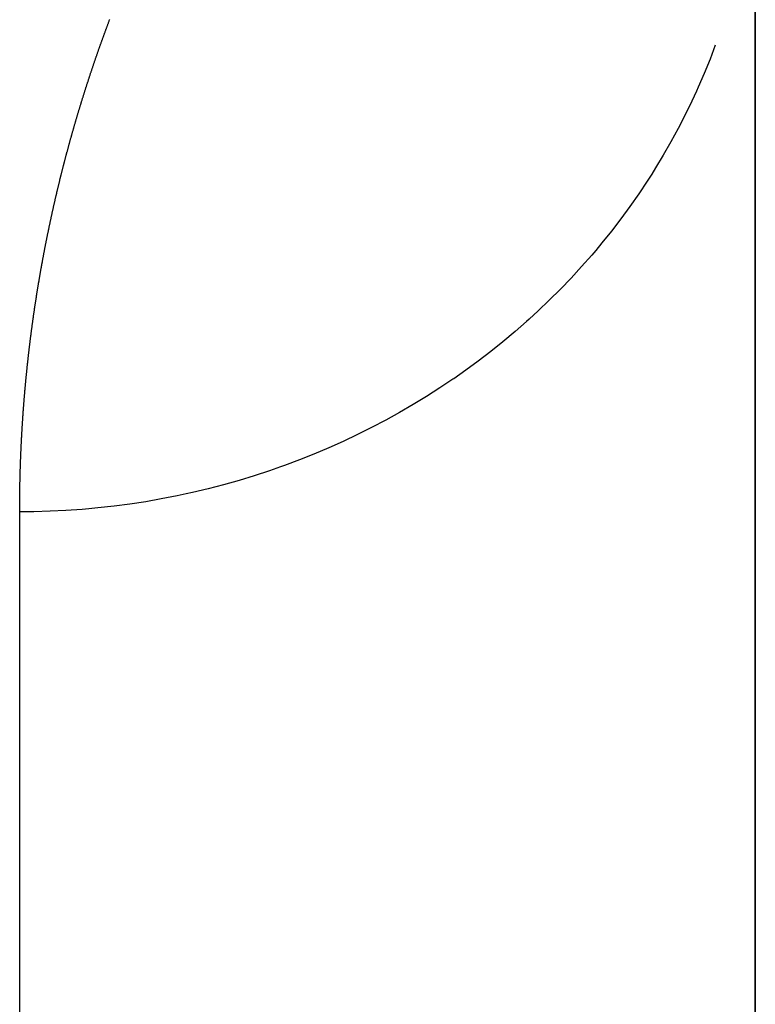
# Model space of a CAD drawing. Extents: x 24 to 1351, y -772 to 283.
# Drawn here: x 772 to 774, y -157 to -153 of the extents above; entities that cross this region are included whole.
import ezdxf

# ---------------------------------------------------------------- set-up
doc = ezdxf.new("R2010")
doc.units = 0
doc.linetypes.add('DASHED', pattern=[11.05, 8.7, -2.35])
doc.layers.get('0').update_dxf_attribs({"linetype": 'CONTINUOUS'})
doc.layers.add('NEVIDI', color=4, linetype='DASHED')

msp = doc.modelspace()

# ---------------------------------------------------------------- linework, layer by layer
at = {"color": 2}
for p, q in [((774.5, -152.404149), (774.5, -303.427824)), ((774.5, -303.427824), (774.5, -152.404149))]:
    msp.add_line(p, q, dxfattribs=at)
at = {"layer": 'NEVIDI', "color": 7, "linetype": 'CONTINUOUS'}
for p, q in [((771.855454, -153.248254), (771.85628, -153.246033)), ((771.85628, -153.246033), (771.857292, -153.243311)), ((771.857292, -153.243311), (771.858119, -153.241092)), ((771.858119, -153.241092), (771.859134, -153.238373)), ((771.859134, -153.238373), (771.859963, -153.236155)), ((771.859963, -153.236155), (771.860979, -153.233438)), ((771.860979, -153.233438), (771.86181, -153.231223)), ((771.86181, -153.231223), (771.862828, -153.228508)), ((771.862828, -153.228508), (771.86366, -153.226294)), ((771.86366, -153.226294), (771.864681, -153.223582)), ((771.864681, -153.223582), (771.865514, -153.22137)), ((771.865514, -153.22137), (771.866544, -153.21864)), ((771.866544, -153.21864), (771.867374, -153.216446)), ((771.839892, -153.290676), (771.840888, -153.287929)), ((771.840888, -153.287929), (771.841695, -153.285707)), ((771.841695, -153.285707), (771.842691, -153.282967)), ((771.842691, -153.282967), (771.843505, -153.280733)), ((771.843505, -153.280733), (771.844504, -153.277996)), ((771.844504, -153.277996), (771.845319, -153.275764)), ((771.845319, -153.275764), (771.846319, -153.273029)), ((771.846319, -153.273029), (771.847136, -153.270798)), ((771.847136, -153.270798), (771.848139, -153.268066)), ((771.848139, -153.268066), (771.848958, -153.265837)), ((771.848958, -153.265837), (771.849962, -153.263107)), ((771.849962, -153.263107), (771.850783, -153.26088)), ((771.850783, -153.26088), (771.851789, -153.258152)), ((771.851789, -153.258152), (771.852611, -153.255927)), ((771.852611, -153.255927), (771.853625, -153.253186)), ((771.853625, -153.253186), (771.854444, -153.250978)), ((771.854444, -153.250978), (771.855454, -153.248254)), ((771.825611, -153.330544), (771.826585, -153.327796)), ((771.826585, -153.327796), (771.827381, -153.325554)), ((771.827381, -153.325554), (771.828359, -153.3228)), ((771.828359, -153.3228), (771.829154, -153.320567)), ((771.829154, -153.320567), (771.830134, -153.317817)), ((771.830134, -153.317817), (771.830934, -153.315575)), ((771.830934, -153.315575), (771.831916, -153.312827)), ((771.831916, -153.312827), (771.832718, -153.310587)), ((771.832718, -153.310587), (771.833702, -153.307842)), ((771.833702, -153.307842), (771.834506, -153.305603)), ((771.834506, -153.305603), (771.835492, -153.30286)), ((771.835492, -153.30286), (771.836297, -153.300623)), ((771.836297, -153.300623), (771.837286, -153.297883)), ((771.837286, -153.297883), (771.838093, -153.295648)), ((771.838093, -153.295648), (771.839083, -153.292909)), ((771.839083, -153.292909), (771.839892, -153.290676)), ((774.33686, -153.321206), (774.315258, -153.378242)), ((771.811595, -153.370611), (771.812552, -153.367845)), ((771.812552, -153.367845), (771.813334, -153.365589)), ((771.813334, -153.365589), (771.814293, -153.362824)), ((771.814293, -153.362824), (771.815077, -153.36057)), ((771.815077, -153.36057), (771.81604, -153.357801)), ((771.81604, -153.357801), (771.816823, -153.355555)), ((771.816823, -153.355555), (771.817786, -153.352796)), ((771.817786, -153.352796), (771.818573, -153.350545)), ((771.818573, -153.350545), (771.819538, -153.347787)), ((771.819538, -153.347787), (771.820327, -153.345539)), ((771.820327, -153.345539), (771.821294, -153.342783)), ((771.821294, -153.342783), (771.822085, -153.340537)), ((771.822085, -153.340537), (771.823054, -153.337783)), ((771.823054, -153.337783), (771.823846, -153.335538)), ((771.823846, -153.335538), (771.824818, -153.332788)), ((771.824818, -153.332788), (771.825611, -153.330544)), ((771.797851, -153.410861), (771.798788, -153.408088)), ((771.798788, -153.408088), (771.799552, -153.405826)), ((771.799552, -153.405826), (771.800491, -153.403055)), ((771.800491, -153.403055), (771.801257, -153.400795)), ((771.801257, -153.400795), (771.802211, -153.397986)), ((771.802211, -153.397986), (771.802966, -153.395769)), ((771.802966, -153.395769), (771.803935, -153.392924)), ((771.803935, -153.392924), (771.804679, -153.390743)), ((771.804679, -153.390743), (771.805653, -153.387895)), ((771.805653, -153.387895), (771.806402, -153.385704)), ((771.806402, -153.385704), (771.807364, -153.382899)), ((771.807364, -153.382899), (771.808129, -153.380669)), ((771.808129, -153.380669), (771.809082, -153.377898)), ((771.809082, -153.377898), (771.80986, -153.375638)), ((771.80986, -153.375638), (771.810815, -153.372869)), ((771.810815, -153.372869), (771.811595, -153.370611)), ((774.315258, -153.378242), (774.291664, -153.436485)), ((771.784371, -153.451326), (771.785292, -153.44853)), ((771.785292, -153.44853), (771.786044, -153.44625)), ((771.786044, -153.44625), (771.786966, -153.443457)), ((771.786966, -153.443457), (771.78772, -153.441179)), ((771.78772, -153.441179), (771.788645, -153.438388)), ((771.788645, -153.438388), (771.7894, -153.436112)), ((771.7894, -153.436112), (771.790327, -153.433323)), ((771.790327, -153.433323), (771.791084, -153.431049)), ((771.791084, -153.431049), (771.792015, -153.428257)), ((771.792015, -153.428257), (771.792772, -153.425991)), ((771.792772, -153.425991), (771.793702, -153.423211)), ((771.793702, -153.423211), (771.794461, -153.420943)), ((771.794461, -153.420943), (771.795393, -153.418166)), ((771.795393, -153.418166), (771.796154, -153.4159)), ((771.796154, -153.4159), (771.797088, -153.413125)), ((771.797088, -153.413125), (771.797851, -153.410861)), ((774.291664, -153.436485), (774.267294, -153.4929)), ((771.772068, -153.48917), (771.772804, -153.486879)), ((771.772804, -153.486879), (771.773708, -153.484071)), ((771.773708, -153.484071), (771.774447, -153.481782)), ((771.774447, -153.481782), (771.775353, -153.478977)), ((771.775353, -153.478977), (771.776093, -153.476689)), ((771.776093, -153.476689), (771.777001, -153.473887)), ((771.777001, -153.473887), (771.777743, -153.471601)), ((771.777743, -153.471601), (771.778654, -153.468801)), ((771.778654, -153.468801), (771.779397, -153.466517)), ((771.779397, -153.466517), (771.780312, -153.463713)), ((771.780312, -153.463713), (771.781055, -153.461437)), ((771.781055, -153.461437), (771.78197, -153.458641)), ((771.78197, -153.458641), (771.782717, -153.456361)), ((771.782717, -153.456361), (771.783628, -153.453587)), ((771.783628, -153.453587), (771.784371, -153.451326)), ((771.759129, -153.529974), (771.759848, -153.527678)), ((771.759848, -153.527678), (771.760731, -153.524864)), ((771.760731, -153.524864), (771.761452, -153.522569)), ((771.761452, -153.522569), (771.762337, -153.519757)), ((771.762337, -153.519757), (771.76306, -153.517464)), ((771.76306, -153.517464), (771.763947, -153.514655)), ((771.763947, -153.514655), (771.764672, -153.512364)), ((771.764672, -153.512364), (771.765561, -153.509557)), ((771.765561, -153.509557), (771.766288, -153.507267)), ((771.766288, -153.507267), (771.767179, -153.504462)), ((771.767179, -153.504462), (771.767907, -153.502175)), ((771.767907, -153.502175), (771.768803, -153.499367)), ((771.768803, -153.499367), (771.769532, -153.497084)), ((771.769532, -153.497084), (771.770431, -153.494272)), ((771.770431, -153.494272), (771.771166, -153.491979)), ((771.771166, -153.491979), (771.772068, -153.48917)), ((774.259907, -153.509336), (774.241159, -153.549801)), ((774.267294, -153.4929), (774.259907, -153.509336)), ((771.74646, -153.570999), (771.747162, -153.568697)), ((771.747162, -153.568697), (771.748021, -153.565885)), ((771.748021, -153.565885), (771.748722, -153.563592)), ((771.748722, -153.563592), (771.749591, -153.560758)), ((771.749591, -153.560758), (771.7503, -153.558448)), ((771.7503, -153.558448), (771.751171, -153.555617)), ((771.751171, -153.555617), (771.751882, -153.553308)), ((771.751882, -153.553308), (771.752754, -153.550479)), ((771.752754, -153.550479), (771.753467, -153.548172)), ((771.753467, -153.548172), (771.754342, -153.545346)), ((771.754342, -153.545346), (771.755057, -153.543041)), ((771.755057, -153.543041), (771.755934, -153.540216)), ((771.755934, -153.540216), (771.756651, -153.537913)), ((771.756651, -153.537913), (771.757533, -153.535084)), ((771.757533, -153.535084), (771.758248, -153.532791)), ((771.758248, -153.532791), (771.759129, -153.529974)), ((774.241159, -153.549801), (774.214349, -153.60485)), ((771.73474, -153.609963), (771.735587, -153.607114)), ((771.735587, -153.607114), (771.736274, -153.604805)), ((771.736274, -153.604805), (771.737134, -153.601923)), ((771.737134, -153.601923), (771.737818, -153.599634)), ((771.737818, -153.599634), (771.738669, -153.596788)), ((771.738669, -153.596788), (771.739365, -153.594467)), ((771.739365, -153.594467), (771.740219, -153.591624)), ((771.740219, -153.591624), (771.740916, -153.589305)), ((771.740916, -153.589305), (771.741772, -153.586464)), ((771.741772, -153.586464), (771.742471, -153.584147)), ((771.742471, -153.584147), (771.74333, -153.581308)), ((771.74333, -153.581308), (771.744031, -153.578992)), ((771.744031, -153.578992), (771.744892, -153.576156)), ((771.744892, -153.576156), (771.745594, -153.573842)), ((771.745594, -153.573842), (771.74646, -153.570999)), ((774.214349, -153.60485), (774.185443, -153.66094)), ((771.722626, -153.651343), (771.723451, -153.648486)), ((771.723451, -153.648486), (771.724126, -153.646156)), ((771.724126, -153.646156), (771.724958, -153.643287)), ((771.724958, -153.643287), (771.72563, -153.640973)), ((771.72563, -153.640973), (771.72646, -153.638121)), ((771.72646, -153.638121), (771.727138, -153.635794)), ((771.727138, -153.635794), (771.72797, -153.632944)), ((771.72797, -153.632944), (771.72865, -153.63062)), ((771.72865, -153.63062), (771.729485, -153.627772)), ((771.729485, -153.627772), (771.730167, -153.62545)), ((771.730167, -153.62545), (771.731004, -153.622604)), ((771.731004, -153.622604), (771.731687, -153.620283)), ((771.731687, -153.620283), (771.732526, -153.61744)), ((771.732526, -153.61744), (771.733212, -153.615121)), ((771.733212, -153.615121), (771.734053, -153.61228)), ((771.734053, -153.61228), (771.73474, -153.609963)), ((771.71159, -153.69009), (771.712248, -153.68775)), ((771.712248, -153.68775), (771.713056, -153.684883)), ((771.713056, -153.684883), (771.713716, -153.682544)), ((771.713716, -153.682544), (771.714531, -153.67966)), ((771.714531, -153.67966), (771.715189, -153.67734)), ((771.715189, -153.67734), (771.716003, -153.674471)), ((771.716003, -153.674471), (771.716668, -153.672132)), ((771.716668, -153.672132), (771.717484, -153.669266)), ((771.717484, -153.669266), (771.718151, -153.666929)), ((771.718151, -153.666929), (771.71897, -153.664065)), ((771.71897, -153.664065), (771.719639, -153.661729)), ((771.719639, -153.661729), (771.720459, -153.658868)), ((771.720459, -153.658868), (771.72113, -153.656534)), ((771.72113, -153.656534), (771.721953, -153.653675)), ((771.721953, -153.653675), (771.722626, -153.651343)), ((774.185443, -153.66094), (774.156109, -153.714839)), ((771.700014, -153.731897), (771.700657, -153.729542)), ((771.700657, -153.729542), (771.701446, -153.726657)), ((771.701446, -153.726657), (771.702091, -153.724304)), ((771.702091, -153.724304), (771.702882, -153.72142)), ((771.702882, -153.72142), (771.703529, -153.719069)), ((771.703529, -153.719069), (771.70433, -153.716162)), ((771.70433, -153.716162), (771.704972, -153.713839)), ((771.704972, -153.713839), (771.705768, -153.71096)), ((771.705768, -153.71096), (771.706419, -153.708613)), ((771.706419, -153.708613), (771.707217, -153.705736)), ((771.707217, -153.705736), (771.70787, -153.703391)), ((771.70787, -153.703391), (771.708671, -153.700517)), ((771.708671, -153.700517), (771.709325, -153.698173)), ((771.709325, -153.698173), (771.710128, -153.695301)), ((771.710128, -153.695301), (771.710784, -153.692959)), ((771.710784, -153.692959), (771.71159, -153.69009)), ((774.156109, -153.714839), (774.124634, -153.769694)), ((771.689356, -153.771525), (771.690124, -153.768633)), ((771.690124, -153.768633), (771.690751, -153.766274)), ((771.690751, -153.766274), (771.69152, -153.763385)), ((771.69152, -153.763385), (771.692149, -153.761028)), ((771.692149, -153.761028), (771.692933, -153.758098)), ((771.692933, -153.758098), (771.693552, -153.755786)), ((771.693552, -153.755786), (771.694337, -153.752864)), ((771.694337, -153.752864), (771.694962, -153.750538)), ((771.694962, -153.750538), (771.695751, -153.747609)), ((771.695751, -153.747609), (771.696379, -153.745283)), ((771.696379, -153.745283), (771.697162, -153.74239)), ((771.697162, -153.74239), (771.697801, -153.740032)), ((771.697801, -153.740032), (771.698586, -153.737142)), ((771.698586, -153.737142), (771.699227, -153.734785)), ((771.699227, -153.734785), (771.700014, -153.731897)), ((774.124634, -153.769694), (774.093259, -153.821655)), ((771.679102, -153.810768), (771.679714, -153.808395)), ((771.679714, -153.808395), (771.680465, -153.805487)), ((771.680465, -153.805487), (771.681079, -153.803116)), ((771.681079, -153.803116), (771.681832, -153.80021)), ((771.681832, -153.80021), (771.682447, -153.79784)), ((771.682447, -153.79784), (771.683203, -153.794937)), ((771.683203, -153.794937), (771.683821, -153.792569)), ((771.683821, -153.792569), (771.684571, -153.789695)), ((771.684571, -153.789695), (771.685198, -153.787302)), ((771.685198, -153.787302), (771.685958, -153.784403)), ((771.685958, -153.784403), (771.68658, -153.782039)), ((771.68658, -153.782039), (771.687343, -153.779142)), ((771.687343, -153.779142), (771.687966, -153.77678)), ((771.687966, -153.77678), (771.688731, -153.773885)), ((771.688731, -153.773885), (771.689356, -153.771525)), ((771.668954, -153.850781), (771.669686, -153.847854)), ((771.669686, -153.847854), (771.670284, -153.845468)), ((771.670284, -153.845468), (771.671018, -153.842544)), ((771.671018, -153.842544), (771.671618, -153.840159)), ((771.671618, -153.840159), (771.672354, -153.837238)), ((771.672354, -153.837238), (771.672956, -153.834855)), ((771.672956, -153.834855), (771.673695, -153.831936)), ((771.673695, -153.831936), (771.674299, -153.829555)), ((771.674299, -153.829555), (771.675036, -153.826656)), ((771.675036, -153.826656), (771.675646, -153.824259)), ((771.675646, -153.824259), (771.67639, -153.821344)), ((771.67639, -153.821344), (771.676998, -153.818967)), ((771.676998, -153.818967), (771.677744, -153.816054)), ((771.677744, -153.816054), (771.678354, -153.813679)), ((771.678354, -153.813679), (771.679102, -153.810768)), ((774.077685, -153.846529), (774.058848, -153.875859)), ((774.093259, -153.821655), (774.077685, -153.846529)), ((771.659212, -153.890386), (771.659792, -153.887994)), ((771.659792, -153.887994), (771.660503, -153.885064)), ((771.660503, -153.885064), (771.661085, -153.882674)), ((771.661085, -153.882674), (771.661799, -153.879746)), ((771.661799, -153.879746), (771.662383, -153.877358)), ((771.662383, -153.877358), (771.6631, -153.874432)), ((771.6631, -153.874432), (771.663686, -153.872046)), ((771.663686, -153.872046), (771.664415, -153.86908)), ((771.664415, -153.86908), (771.664992, -153.866738)), ((771.664992, -153.866738), (771.665724, -153.863776)), ((771.665724, -153.863776), (771.666308, -153.861418)), ((771.666308, -153.861418), (771.667035, -153.858488)), ((771.667035, -153.858488), (771.667629, -153.856097)), ((771.667629, -153.856097), (771.668358, -153.853169)), ((771.668358, -153.853169), (771.668954, -153.850781)), ((774.058848, -153.875859), (774.024637, -153.927157)), ((771.649603, -153.930703), (771.650295, -153.927754)), ((771.650295, -153.927754), (771.650861, -153.92535)), ((771.650861, -153.92535), (771.651556, -153.922404)), ((771.651556, -153.922404), (771.652123, -153.920001)), ((771.652123, -153.920001), (771.65282, -153.917057)), ((771.65282, -153.917057), (771.65339, -153.914656)), ((771.65339, -153.914656), (771.65409, -153.911715)), ((771.65409, -153.911715), (771.654662, -153.909316)), ((771.654662, -153.909316), (771.655364, -153.906376)), ((771.655364, -153.906376), (771.655937, -153.903979)), ((771.655937, -153.903979), (771.656641, -153.901046)), ((771.656641, -153.901046), (771.657218, -153.898647)), ((771.657218, -153.898647), (771.657925, -153.895712)), ((771.657925, -153.895712), (771.658502, -153.893318)), ((771.658502, -153.893318), (771.659212, -153.890386)), ((774.024637, -153.927157), (773.988202, -153.979229)), ((771.640383, -153.970672), (771.640924, -153.968287)), ((771.640924, -153.968287), (771.641599, -153.965323)), ((771.641599, -153.965323), (771.64215, -153.962906)), ((771.64215, -153.962906), (771.642828, -153.959944)), ((771.642828, -153.959944), (771.643381, -153.957528)), ((771.643381, -153.957528), (771.644061, -153.954568)), ((771.644061, -153.954568), (771.644616, -153.952155)), ((771.644616, -153.952155), (771.645299, -153.949197)), ((771.645299, -153.949197), (771.645856, -153.946786)), ((771.645856, -153.946786), (771.646541, -153.94383)), ((771.646541, -153.94383), (771.647101, -153.941421)), ((771.647101, -153.941421), (771.647788, -153.938468)), ((771.647788, -153.938468), (771.648349, -153.93606)), ((771.648349, -153.93606), (771.649039, -153.933109)), ((771.649039, -153.933109), (771.649603, -153.930703)), ((771.631308, -154.011359), (771.63196, -154.008389)), ((771.63196, -154.008389), (771.632492, -154.005967)), ((771.632492, -154.005967), (771.633147, -154.002999)), ((771.633147, -154.002999), (771.633682, -154.000578)), ((771.633682, -154.000578), (771.634339, -153.997612)), ((771.634339, -153.997612), (771.634876, -153.995194)), ((771.634876, -153.995194), (771.635535, -153.99223)), ((771.635535, -153.99223), (771.636074, -153.989814)), ((771.636074, -153.989814), (771.636746, -153.986809)), ((771.636746, -153.986809), (771.637277, -153.984437)), ((771.637277, -153.984437), (771.637961, -153.981393)), ((771.637961, -153.981393), (771.638485, -153.979062)), ((771.638485, -153.979062), (771.639173, -153.976015)), ((771.639173, -153.976015), (771.639702, -153.973673)), ((771.639702, -153.973673), (771.640383, -153.970672)), ((773.988202, -153.979229), (773.951641, -154.029074)), ((771.622628, -154.051655), (771.623144, -154.049219)), ((771.623144, -154.049219), (771.623778, -154.046233)), ((771.623778, -154.046233), (771.624297, -154.043798)), ((771.624297, -154.043798), (771.624933, -154.040814)), ((771.624933, -154.040814), (771.625453, -154.038381)), ((771.625453, -154.038381), (771.626093, -154.0354)), ((771.626093, -154.0354), (771.626615, -154.032969)), ((771.626615, -154.032969), (771.627257, -154.02999)), ((771.627257, -154.02999), (771.627781, -154.02756)), ((771.627781, -154.02756), (771.628425, -154.024583)), ((771.628425, -154.024583), (771.628952, -154.022156)), ((771.628952, -154.022156), (771.629603, -154.019163)), ((771.629603, -154.019163), (771.630128, -154.016755)), ((771.630128, -154.016755), (771.630777, -154.013783)), ((771.630777, -154.013783), (771.631308, -154.011359)), ((773.951641, -154.029074), (773.912822, -154.079602)), ((771.614094, -154.092734), (771.614707, -154.089735)), ((771.614707, -154.089735), (771.615207, -154.087289)), ((771.615207, -154.087289), (771.615822, -154.084292)), ((771.615822, -154.084292), (771.616325, -154.081848)), ((771.616325, -154.081848), (771.616952, -154.078809)), ((771.616952, -154.078809), (771.617447, -154.076411)), ((771.617447, -154.076411), (771.618075, -154.073384)), ((771.618075, -154.073384), (771.618316, -154.07222)), ((771.618316, -154.07222), (771.618575, -154.070974)), ((771.618575, -154.070974), (771.619201, -154.067972)), ((771.619201, -154.067972), (771.619712, -154.065524)), ((771.619712, -154.065524), (771.620339, -154.062525)), ((771.620339, -154.062525), (771.620852, -154.060079)), ((771.620852, -154.060079), (771.621474, -154.057125)), ((771.621474, -154.057125), (771.621997, -154.054643)), ((771.621997, -154.054643), (771.622628, -154.051655)), ((773.912822, -154.079602), (773.874238, -154.127594)), ((771.605971, -154.133331), (771.60644, -154.130942)), ((771.60644, -154.130942), (771.60705, -154.12785)), ((771.60705, -154.12785), (771.607519, -154.125472)), ((771.607519, -154.125472), (771.608131, -154.122382)), ((771.608131, -154.122382), (771.608603, -154.120006)), ((771.608603, -154.120006), (771.609209, -154.116962)), ((771.609209, -154.116962), (771.609692, -154.114544)), ((771.609692, -154.114544), (771.610293, -154.111538)), ((771.610293, -154.111538), (771.610785, -154.109086)), ((771.610785, -154.109086), (771.611389, -154.106082)), ((771.611389, -154.106082), (771.611883, -154.103632)), ((771.611883, -154.103632), (771.61249, -154.10063)), ((771.61249, -154.10063), (771.612986, -154.098182)), ((771.612986, -154.098182), (771.613603, -154.095147)), ((771.613603, -154.095147), (771.614094, -154.092734)), ((773.874238, -154.127594), (773.849117, -154.157733)), ((771.598567, -154.171744), (771.599035, -154.169277)), ((771.599035, -154.169277), (771.599609, -154.166254)), ((771.599609, -154.166254), (771.600078, -154.16379)), ((771.600078, -154.16379), (771.600655, -154.16077)), ((771.600655, -154.16077), (771.601126, -154.158307)), ((771.601126, -154.158307), (771.601705, -154.155289)), ((771.601705, -154.155289), (771.602179, -154.152827)), ((771.602179, -154.152827), (771.602761, -154.149812)), ((771.602761, -154.149812), (771.603237, -154.147352)), ((771.603237, -154.147352), (771.60383, -154.144294)), ((771.60383, -154.144294), (771.604299, -154.141881)), ((771.604299, -154.141881), (771.604902, -154.138791)), ((771.604902, -154.138791), (771.605367, -154.136414)), ((771.605367, -154.136414), (771.605971, -154.133331)), ((773.849117, -154.157733), (773.832862, -154.176794)), ((771.590864, -154.213317), (771.591431, -154.210197)), ((771.591431, -154.210197), (771.591868, -154.207798)), ((771.591868, -154.207798), (771.59243, -154.204725)), ((771.59243, -154.204725), (771.592877, -154.202283)), ((771.592877, -154.202283), (771.593435, -154.199248)), ((771.593435, -154.199248), (771.593891, -154.196772)), ((771.593891, -154.196772), (771.594452, -154.193739)), ((771.594452, -154.193739), (771.59491, -154.191265)), ((771.59491, -154.191265), (771.595473, -154.188234)), ((771.595473, -154.188234), (771.595934, -154.185762)), ((771.595934, -154.185762), (771.5965, -154.182733)), ((771.5965, -154.182733), (771.596963, -154.180263)), ((771.596963, -154.180263), (771.597531, -154.177236)), ((771.597531, -154.177236), (771.597996, -154.174768)), ((771.597996, -154.174768), (771.598567, -154.171744)), ((773.832862, -154.176794), (773.791825, -154.223461)), ((771.583985, -154.251985), (771.584518, -154.248936)), ((771.584518, -154.248936), (771.584953, -154.246449)), ((771.584953, -154.246449), (771.585488, -154.243402)), ((771.585488, -154.243402), (771.585926, -154.240918)), ((771.585926, -154.240918), (771.586464, -154.237873)), ((771.586464, -154.237873), (771.586903, -154.23539)), ((771.586903, -154.23539), (771.587444, -154.232347)), ((771.587444, -154.232347), (771.587886, -154.229866)), ((771.587886, -154.229866), (771.588437, -154.226781)), ((771.588437, -154.226781), (771.588874, -154.224346)), ((771.588874, -154.224346), (771.589434, -154.221228)), ((771.589434, -154.221228), (771.589866, -154.21883)), ((771.589866, -154.21883), (771.590421, -154.215759)), ((771.590421, -154.215759), (771.590864, -154.213317)), ((773.791825, -154.223461), (773.748479, -154.270626)), ((771.576941, -154.293295), (771.577362, -154.290771)), ((771.577362, -154.290771), (771.577875, -154.287713)), ((771.577875, -154.287713), (771.578293, -154.285219)), ((771.578293, -154.285219), (771.578808, -154.282163)), ((771.578808, -154.282163), (771.57923, -154.279671)), ((771.57923, -154.279671), (771.579747, -154.276617)), ((771.579747, -154.276617), (771.580171, -154.274127)), ((771.580171, -154.274127), (771.580691, -154.271075)), ((771.580691, -154.271075), (771.581117, -154.268586)), ((771.581117, -154.268586), (771.58164, -154.265537)), ((771.58164, -154.265537), (771.582068, -154.26305)), ((771.582068, -154.26305), (771.582594, -154.260003)), ((771.582594, -154.260003), (771.583024, -154.257517)), ((771.583024, -154.257517), (771.583557, -154.254448)), ((771.583557, -154.254448), (771.583985, -154.251985)), ((773.748479, -154.270626), (773.70532, -154.31557)), ((771.570583, -154.332264), (771.570986, -154.329746)), ((771.570986, -154.329746), (771.571475, -154.326695)), ((771.571475, -154.326695), (771.571875, -154.324207)), ((771.571875, -154.324207), (771.572371, -154.321131)), ((771.572371, -154.321131), (771.572777, -154.318624)), ((771.572777, -154.318624), (771.573276, -154.315551)), ((771.573276, -154.315551), (771.573684, -154.313044)), ((771.573684, -154.313044), (771.574186, -154.309974)), ((771.574186, -154.309974), (771.574596, -154.307469)), ((771.574596, -154.307469), (771.575101, -154.304401)), ((771.575101, -154.304401), (771.575514, -154.301898)), ((771.575514, -154.301898), (771.576021, -154.298831)), ((771.576021, -154.298831), (771.576436, -154.296331)), ((771.576436, -154.296331), (771.576941, -154.293295)), ((773.70532, -154.31557), (773.65983, -154.360916)), ((771.564003, -154.374523), (771.564473, -154.371432)), ((771.564473, -154.371432), (771.564858, -154.368912)), ((771.564858, -154.368912), (771.565331, -154.365824)), ((771.565331, -154.365824), (771.565718, -154.363305)), ((771.565718, -154.363305), (771.566194, -154.360219)), ((771.566194, -154.360219), (771.566583, -154.357702)), ((771.566583, -154.357702), (771.567062, -154.354618)), ((771.567062, -154.354618), (771.567453, -154.352103)), ((771.567453, -154.352103), (771.567935, -154.349021)), ((771.567935, -154.349021), (771.568329, -154.346508)), ((771.568329, -154.346508), (771.568813, -154.343428)), ((771.568813, -154.343428), (771.569209, -154.340917)), ((771.569209, -154.340917), (771.569696, -154.337839)), ((771.569696, -154.337839), (771.570095, -154.335329)), ((771.570095, -154.335329), (771.570583, -154.332264)), ((773.65983, -154.360916), (773.614618, -154.404058)), ((771.558175, -154.413828), (771.558625, -154.410729)), ((771.558625, -154.410729), (771.558992, -154.408202)), ((771.558992, -154.408202), (771.559444, -154.405105)), ((771.559444, -154.405105), (771.559814, -154.402579)), ((771.559814, -154.402579), (771.560269, -154.399484)), ((771.560269, -154.399484), (771.560642, -154.39696)), ((771.560642, -154.39696), (771.5611, -154.393867)), ((771.5611, -154.393867), (771.561474, -154.391345)), ((771.561474, -154.391345), (771.561935, -154.388254)), ((771.561935, -154.388254), (771.562312, -154.385734)), ((771.562312, -154.385734), (771.562776, -154.382645)), ((771.562776, -154.382645), (771.563155, -154.380126)), ((771.563155, -154.380126), (771.563621, -154.37704)), ((771.563621, -154.37704), (771.564003, -154.374523)), ((773.614618, -154.404058), (773.578135, -154.437552)), ((771.552603, -154.453323), (771.553032, -154.450209)), ((771.553032, -154.450209), (771.553383, -154.447669)), ((771.553383, -154.447669), (771.553815, -154.444557)), ((771.553815, -154.444557), (771.554169, -154.44202)), ((771.554169, -154.44202), (771.554604, -154.43891)), ((771.554604, -154.43891), (771.55496, -154.436374)), ((771.55496, -154.436374), (771.555398, -154.433266)), ((771.555398, -154.433266), (771.555756, -154.430732)), ((771.555756, -154.430732), (771.556196, -154.427626)), ((771.556196, -154.427626), (771.556557, -154.425093)), ((771.556557, -154.425093), (771.557001, -154.42199)), ((771.557001, -154.42199), (771.557364, -154.419459)), ((771.557364, -154.419459), (771.557812, -154.416344)), ((771.557812, -154.416344), (771.558175, -154.413828)), ((773.567108, -154.447454), (773.519976, -154.488667)), ((773.578135, -154.437552), (773.567108, -154.447454)), ((771.5473, -154.492933), (771.547708, -154.48981)), ((771.547708, -154.48981), (771.548042, -154.487263)), ((771.548042, -154.487263), (771.548452, -154.484143)), ((771.548452, -154.484143), (771.548788, -154.481598)), ((771.548788, -154.481598), (771.549202, -154.478479)), ((771.549202, -154.478479), (771.549541, -154.475936)), ((771.549541, -154.475936), (771.549957, -154.47282)), ((771.549957, -154.47282), (771.550298, -154.470279)), ((771.550298, -154.470279), (771.550718, -154.467164)), ((771.550718, -154.467164), (771.551061, -154.464625)), ((771.551061, -154.464625), (771.551483, -154.461512)), ((771.551483, -154.461512), (771.551829, -154.458974)), ((771.551829, -154.458974), (771.552259, -154.455828)), ((771.552259, -154.455828), (771.552603, -154.453323)), ((773.519976, -154.488667), (773.470486, -154.53009)), ((771.542259, -154.532724), (771.542646, -154.529586)), ((771.542646, -154.529586), (771.542963, -154.527028)), ((771.542963, -154.527028), (771.543353, -154.523893)), ((771.543353, -154.523893), (771.543672, -154.521336)), ((771.543672, -154.521336), (771.544065, -154.518203)), ((771.544065, -154.518203), (771.544387, -154.515647)), ((771.544387, -154.515647), (771.544783, -154.512516)), ((771.544783, -154.512516), (771.545107, -154.509963)), ((771.545107, -154.509963), (771.545506, -154.506834)), ((771.545506, -154.506834), (771.545833, -154.504282)), ((771.545833, -154.504282), (771.546235, -154.501156)), ((771.546235, -154.501156), (771.546564, -154.498606)), ((771.546564, -154.498606), (771.546966, -154.495497)), ((771.546966, -154.495497), (771.5473, -154.492933)), ((773.470486, -154.53009), (773.421491, -154.569337)), ((771.537491, -154.572632), (771.537856, -154.569487)), ((771.537856, -154.569487), (771.538156, -154.566921)), ((771.538156, -154.566921), (771.538524, -154.563778)), ((771.538524, -154.563778), (771.538826, -154.561214)), ((771.538826, -154.561214), (771.539197, -154.558072)), ((771.539197, -154.558072), (771.539501, -154.55551)), ((771.539501, -154.55551), (771.539876, -154.552371)), ((771.539876, -154.552371), (771.540182, -154.549811)), ((771.540182, -154.549811), (771.54056, -154.546673)), ((771.54056, -154.546673), (771.540869, -154.544115)), ((771.540869, -154.544115), (771.541249, -154.540979)), ((771.541249, -154.540979), (771.54156, -154.538423)), ((771.54156, -154.538423), (771.541944, -154.535286)), ((771.541944, -154.535286), (771.542259, -154.532724)), ((773.421491, -154.569337), (773.370131, -154.608698)), ((771.532992, -154.612714), (771.533336, -154.609554)), ((771.533336, -154.609554), (771.533618, -154.606977)), ((771.533618, -154.606977), (771.533966, -154.603819)), ((771.533966, -154.603819), (771.53425, -154.601244)), ((771.53425, -154.601244), (771.5346, -154.598088)), ((771.5346, -154.598088), (771.534887, -154.595514)), ((771.534887, -154.595514), (771.535241, -154.59236)), ((771.535241, -154.59236), (771.53553, -154.589788)), ((771.53553, -154.589788), (771.535886, -154.586636)), ((771.535886, -154.586636), (771.536178, -154.584065)), ((771.536178, -154.584065), (771.536539, -154.580904)), ((771.536539, -154.580904), (771.536832, -154.578347)), ((771.536832, -154.578347), (771.537194, -154.575199)), ((771.537194, -154.575199), (771.537491, -154.572632)), ((773.370131, -154.608698), (773.318831, -154.646291)), ((771.528764, -154.65298), (771.529087, -154.649806)), ((771.529087, -154.649806), (771.529352, -154.647217)), ((771.529352, -154.647217), (771.529677, -154.644044)), ((771.529677, -154.644044), (771.529944, -154.641457)), ((771.529944, -154.641457), (771.530273, -154.638287)), ((771.530273, -154.638287), (771.530543, -154.635701)), ((771.530543, -154.635701), (771.530875, -154.632533)), ((771.530875, -154.632533), (771.531147, -154.629949)), ((771.531147, -154.629949), (771.531482, -154.626783)), ((771.531482, -154.626783), (771.531756, -154.6242)), ((771.531756, -154.6242), (771.53209, -154.621081)), ((771.53209, -154.621081), (771.532372, -154.618456)), ((771.532372, -154.618456), (771.532713, -154.615293)), ((771.532713, -154.615293), (771.532992, -154.612714)), ((773.318831, -154.646291), (773.26984, -154.68066)), ((771.524817, -154.693368), (771.525117, -154.690186)), ((771.525117, -154.690186), (771.525364, -154.68759)), ((771.525364, -154.68759), (771.525667, -154.68441)), ((771.525667, -154.68441), (771.525916, -154.681816)), ((771.525916, -154.681816), (771.526223, -154.678637)), ((771.526223, -154.678637), (771.526474, -154.676045)), ((771.526474, -154.676045), (771.526784, -154.672869)), ((771.526784, -154.672869), (771.527038, -154.670278)), ((771.527038, -154.670278), (771.527351, -154.667104)), ((771.527351, -154.667104), (771.527607, -154.664515)), ((771.527607, -154.664515), (771.527927, -154.661303)), ((771.527927, -154.661303), (771.528183, -154.658747)), ((771.528183, -154.658747), (771.528502, -154.655571)), ((771.528502, -154.655571), (771.528764, -154.65298)), ((773.266197, -154.683158), (773.213723, -154.718276)), ((773.26984, -154.68066), (773.266197, -154.683158)), ((771.521149, -154.733918), (771.521427, -154.730721)), ((771.521427, -154.730721), (771.521656, -154.728114)), ((771.521656, -154.728114), (771.521937, -154.724919)), ((771.521937, -154.724919), (771.522168, -154.722314)), ((771.522168, -154.722314), (771.522453, -154.719121)), ((771.522453, -154.719121), (771.522687, -154.716518)), ((771.522687, -154.716518), (771.522975, -154.713327)), ((771.522975, -154.713327), (771.523211, -154.710725)), ((771.523211, -154.710725), (771.523502, -154.707536)), ((771.523502, -154.707536), (771.52374, -154.704936)), ((771.52374, -154.704936), (771.524035, -154.701749)), ((771.524035, -154.701749), (771.524276, -154.69915)), ((771.524276, -154.69915), (771.524573, -154.695966)), ((771.524573, -154.695966), (771.524817, -154.693368)), ((773.213723, -154.718276), (773.15888, -154.75331)), ((771.517761, -154.774648), (771.518017, -154.771437)), ((771.518017, -154.771437), (771.518228, -154.768818)), ((771.518228, -154.768818), (771.518487, -154.765609)), ((771.518487, -154.765609), (771.5187, -154.762992)), ((771.5187, -154.762992), (771.518963, -154.759786)), ((771.518963, -154.759786), (771.519178, -154.75717)), ((771.519178, -154.75717), (771.519444, -154.753965)), ((771.519444, -154.753965), (771.519662, -154.751352)), ((771.519662, -154.751352), (771.519933, -154.748133)), ((771.519933, -154.748133), (771.520152, -154.745537)), ((771.520152, -154.745537), (771.520424, -154.742336)), ((771.520424, -154.742336), (771.520647, -154.739726)), ((771.520647, -154.739726), (771.520923, -154.736527)), ((771.520923, -154.736527), (771.521149, -154.733918)), ((773.15888, -154.75331), (773.104825, -154.786242)), ((771.514661, -154.815505), (771.514894, -154.812287)), ((771.514894, -154.812287), (771.515086, -154.809662)), ((771.515086, -154.809662), (771.515323, -154.806445)), ((771.515323, -154.806445), (771.515517, -154.803822)), ((771.515517, -154.803822), (771.515757, -154.800607)), ((771.515757, -154.800607), (771.515954, -154.797986)), ((771.515954, -154.797986), (771.516197, -154.794773)), ((771.516197, -154.794773), (771.516396, -154.792153)), ((771.516396, -154.792153), (771.516645, -154.788904)), ((771.516645, -154.788904), (771.516845, -154.786318)), ((771.516845, -154.786318), (771.517095, -154.783103)), ((771.517095, -154.783103), (771.5173, -154.780481)), ((771.5173, -154.780481), (771.517553, -154.777268)), ((771.517553, -154.777268), (771.517761, -154.774648)), ((773.104825, -154.786242), (773.048407, -154.818993)), ((771.51185, -154.856512), (771.51206, -154.853279)), ((771.51206, -154.853279), (771.512234, -154.850643)), ((771.512234, -154.850643), (771.512448, -154.847412)), ((771.512448, -154.847412), (771.512623, -154.844778)), ((771.512623, -154.844778), (771.512841, -154.841549)), ((771.512841, -154.841549), (771.513019, -154.838916)), ((771.513019, -154.838916), (771.51324, -154.835689)), ((771.51324, -154.835689), (771.513421, -154.833058)), ((771.513421, -154.833058), (771.513644, -154.829842)), ((771.513644, -154.829842), (771.513828, -154.827203)), ((771.513828, -154.827203), (771.514055, -154.823981)), ((771.514055, -154.823981), (771.514242, -154.821353)), ((771.514242, -154.821353), (771.514472, -154.818132)), ((771.514472, -154.818132), (771.514661, -154.815505)), ((772.993371, -154.849413), (772.934995, -154.880091)), ((773.048407, -154.818993), (772.993371, -154.849413)), ((771.509516, -154.894448), (771.509671, -154.8918)), ((771.509671, -154.8918), (771.509862, -154.888556)), ((771.509862, -154.888556), (771.510019, -154.88591)), ((771.510019, -154.88591), (771.510213, -154.882668)), ((771.510213, -154.882668), (771.510373, -154.880023)), ((771.510373, -154.880023), (771.510571, -154.876777)), ((771.510571, -154.876777), (771.510733, -154.87414)), ((771.510733, -154.87414), (771.510934, -154.870901)), ((771.510934, -154.870901), (771.5111, -154.86826)), ((771.5111, -154.86826), (771.511304, -154.865024)), ((771.511304, -154.865024), (771.511472, -154.862384)), ((771.511472, -154.862384), (771.511679, -154.85915)), ((771.511679, -154.85915), (771.51185, -154.856512)), ((772.92973, -154.88278), (772.878097, -154.908478)), ((772.934995, -154.880091), (772.92973, -154.88278)), ((771.507267, -154.935757), (771.507402, -154.933104)), ((771.507402, -154.933104), (771.50757, -154.929852)), ((771.50757, -154.929852), (771.507708, -154.9272)), ((771.507708, -154.9272), (771.507879, -154.92395)), ((771.507879, -154.92395), (771.508019, -154.921299)), ((771.508019, -154.921299), (771.508195, -154.918022)), ((771.508195, -154.918022), (771.508337, -154.915398)), ((771.508337, -154.915398), (771.508515, -154.912146)), ((771.508515, -154.912146), (771.508662, -154.909493)), ((771.508662, -154.909493), (771.508843, -154.906243)), ((771.508843, -154.906243), (771.508992, -154.903592)), ((771.508992, -154.903592), (771.509176, -154.900344)), ((771.509176, -154.900344), (771.509328, -154.897695)), ((771.509328, -154.897695), (771.509516, -154.894448)), ((772.878097, -154.908478), (772.818862, -154.936495)), ((771.505431, -154.974557), (771.505575, -154.971285)), ((771.505575, -154.971285), (771.505694, -154.968617)), ((771.505694, -154.968617), (771.505842, -154.965347)), ((771.505842, -154.965347), (771.505964, -154.96268)), ((771.505964, -154.96268), (771.506114, -154.959433)), ((771.506114, -154.959433), (771.50624, -154.956755)), ((771.50624, -154.956755), (771.506394, -154.953495)), ((771.506394, -154.953495), (771.506521, -154.950837)), ((771.506521, -154.950837), (771.506679, -154.947579)), ((771.506679, -154.947579), (771.506809, -154.944922)), ((771.506809, -154.944922), (771.50697, -154.941666)), ((771.50697, -154.941666), (771.507102, -154.939011)), ((771.507102, -154.939011), (771.507267, -154.935757)), ((772.760703, -154.962528), (772.700227, -154.988094)), ((772.818862, -154.936495), (772.760703, -154.962528)), ((771.503757, -155.016215), (771.503877, -155.012936)), ((771.503877, -155.012936), (771.503977, -155.010262)), ((771.503977, -155.010262), (771.504101, -155.006985)), ((771.504101, -155.006985), (771.504204, -155.004312)), ((771.504204, -155.004312), (771.504333, -155.000992)), ((771.504333, -155.000992), (771.504437, -154.998354)), ((771.504437, -154.998354), (771.504568, -154.995074)), ((771.504568, -154.995074), (771.504676, -154.9924)), ((771.504676, -154.9924), (771.50481, -154.989122)), ((771.50481, -154.989122), (771.504921, -154.986449)), ((771.504921, -154.986449), (771.505059, -154.983173)), ((771.505059, -154.983173), (771.505173, -154.980501)), ((771.505173, -154.980501), (771.505314, -154.977227)), ((771.505314, -154.977227), (771.505431, -154.974557)), ((772.641032, -155.011674), (772.579309, -155.03478)), ((772.700227, -154.988094), (772.641032, -155.011674)), ((771.502484, -155.054695), (771.502565, -155.05201)), ((771.502565, -155.05201), (771.502665, -155.048701)), ((771.502665, -155.048701), (771.502748, -155.046035)), ((771.502748, -155.046035), (771.502851, -155.042746)), ((771.502851, -155.042746), (771.502937, -155.040064)), ((771.502937, -155.040064), (771.503044, -155.036777)), ((771.503044, -155.036777), (771.503133, -155.034097)), ((771.503133, -155.034097), (771.503243, -155.030812)), ((771.503243, -155.030812), (771.503335, -155.028133)), ((771.503335, -155.028133), (771.503449, -155.02485)), ((771.503449, -155.02485), (771.503543, -155.022172)), ((771.503543, -155.022172), (771.50366, -155.018891)), ((771.50366, -155.018891), (771.503757, -155.016215)), ((772.563857, -155.040333), (772.518957, -155.05595)), ((772.579309, -155.03478), (772.563857, -155.040333)), ((771.501397, -155.096625), (771.501457, -155.093929)), ((771.501457, -155.093929), (771.501534, -155.090586)), ((771.501534, -155.090586), (771.501597, -155.08793)), ((771.501597, -155.08793), (771.501676, -155.084628)), ((771.501676, -155.084628), (771.501742, -155.081934)), ((771.501742, -155.081934), (771.501825, -155.078634)), ((771.501825, -155.078634), (771.501894, -155.075943)), ((771.501894, -155.075943), (771.501981, -155.072644)), ((771.501981, -155.072644), (771.502053, -155.069954)), ((771.502053, -155.069954), (771.502142, -155.066658)), ((771.502142, -155.066658), (771.502217, -155.063969)), ((771.502217, -155.063969), (771.50231, -155.060675)), ((771.50231, -155.060675), (771.502388, -155.057988)), ((771.502388, -155.057988), (771.502484, -155.054695)), ((772.45634, -155.076465), (772.395065, -155.095146)), ((772.518957, -155.05595), (772.45634, -155.076465)), ((771.500659, -155.136017), (771.500711, -155.132619)), ((771.500711, -155.132619), (771.500754, -155.129995)), ((771.500754, -155.129995), (771.50081, -155.126592)), ((771.50081, -155.126592), (771.500855, -155.123975)), ((771.500855, -155.123975), (771.500915, -155.120574)), ((771.500915, -155.120574), (771.500963, -155.117959)), ((771.500963, -155.117959), (771.501027, -155.11456)), ((771.501027, -155.11456), (771.501077, -155.111946)), ((771.501077, -155.111946), (771.501144, -155.108549)), ((771.501144, -155.108549), (771.501198, -155.105937)), ((771.501198, -155.105937), (771.501267, -155.10259)), ((771.501267, -155.10259), (771.501324, -155.099931)), ((771.501324, -155.099931), (771.501397, -155.096625)), ((772.269167, -155.129316), (772.205197, -155.144561)), ((772.331557, -155.113082), (772.269167, -155.129316)), ((772.395065, -155.095146), (772.331557, -155.113082)), ((771.500199, -155.174868), (771.500223, -155.172157)), ((771.500223, -155.172157), (771.500253, -155.168835)), ((771.500253, -155.168835), (771.500279, -155.166125)), ((771.500279, -155.166125), (771.500313, -155.162804)), ((771.500313, -155.162804), (771.500342, -155.160096)), ((771.500342, -155.160096), (771.50038, -155.156778)), ((771.50038, -155.156778), (771.500412, -155.154071)), ((771.500412, -155.154071), (771.500453, -155.150755)), ((771.500453, -155.150755), (771.500488, -155.14805)), ((771.500488, -155.14805), (771.500533, -155.144686)), ((771.500533, -155.144686), (771.50057, -155.142031)), ((771.50057, -155.142031), (771.500619, -155.138631)), ((771.500619, -155.138631), (771.500659, -155.136017)), ((772.077497, -155.170836), (772.014154, -155.18185)), ((772.142425, -155.158163), (772.077497, -155.170836)), ((772.178715, -155.150462), (772.142425, -155.158163)), ((772.205197, -155.144561), (772.178715, -155.150462)), ((771.500005, -155.214545), (771.500011, -155.211203)), ((771.500011, -155.211203), (771.500017, -155.208477)), ((771.500017, -155.208477), (771.500026, -155.205137)), ((771.500026, -155.205137), (771.500035, -155.202413)), ((771.500035, -155.202413), (771.500048, -155.199075)), ((771.500048, -155.199075), (771.50006, -155.196352)), ((771.50006, -155.196352), (771.500076, -155.193016)), ((771.500076, -155.193016), (771.500091, -155.190295)), ((771.500091, -155.190295), (771.500111, -155.18696)), ((771.500111, -155.18696), (771.500128, -155.184241)), ((771.500128, -155.184241), (771.500152, -155.180897)), ((771.500152, -155.180897), (771.500172, -155.178192)), ((771.500172, -155.178192), (771.500199, -155.174868)), ((771.754927, -155.213359), (771.688795, -155.21797)), ((771.781536, -155.211113), (771.754927, -155.213359)), ((771.81905, -155.207567), (771.781536, -155.211113)), ((771.885859, -155.20014), (771.81905, -155.207567)), ((771.9487, -155.191848), (771.885859, -155.20014)), ((772.014154, -155.18185), (771.9487, -155.191848)), ((771.5, -155.220616), (771.500002, -155.217233)), ((771.5, -155.223298), (771.5, -155.220616)), ((771.558183, -155.223035), (771.5, -155.223566)), ((771.5, -155.223566), (771.5, -155.223298)), ((771.5, -249.204149), (771.5, -155.223566)), ((771.500002, -155.217233), (771.500005, -155.214545)), ((771.624465, -155.221134), (771.558183, -155.223035)), ((771.688795, -155.21797), (771.624465, -155.221134))]:
    msp.add_line(p, q, dxfattribs=at)

doc.saveas('drawing.dxf')
